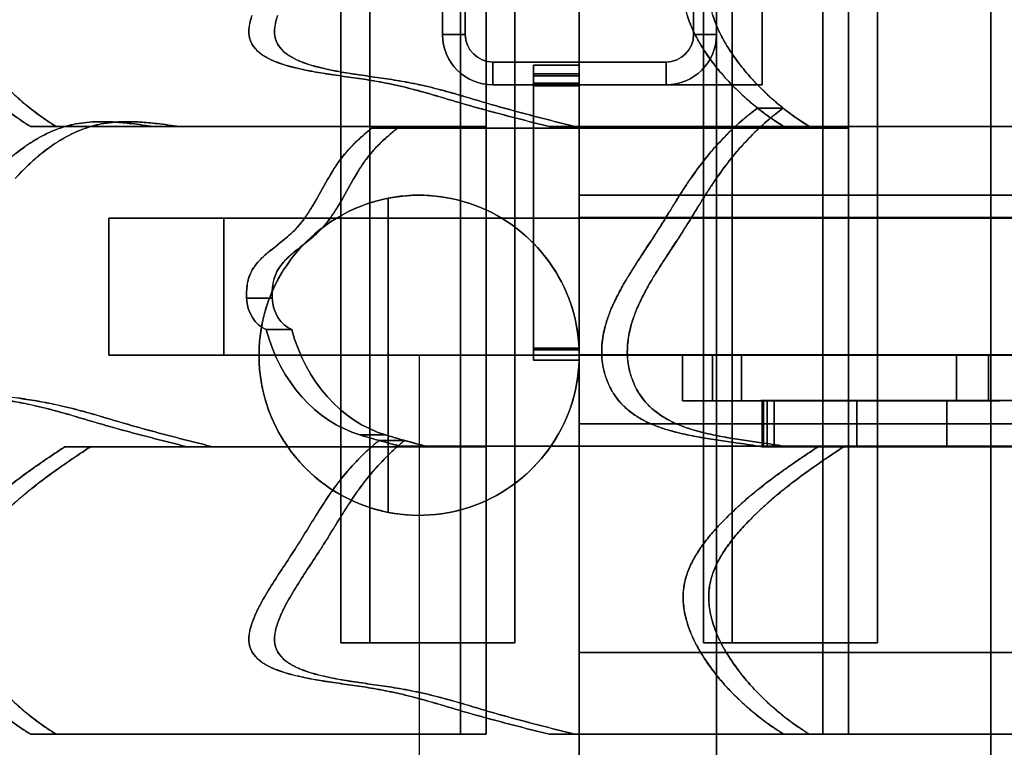
# Model space of a CAD drawing. Units: millimetres. Extents: x -164 to 254, y -192 to 257.
# Drawn here: x -24 to 19, y -17 to 15 of the extents above; entities that cross this region are included whole.
import ezdxf

# ---------------------------------------------------------------- set-up
doc = ezdxf.new("R2010")
doc.units = ezdxf.units.MM

msp = doc.modelspace()

# ---------------------------------------------------------------- linework, layer by layer
for p, q in [((-10.42, 110), (-10.42, -12.57)), ((-10.42, -12.57), (-10.42, 110)), ((-9.16, -12.57), (-9.16, 110)), ((-9.16, 110), (-9.16, -12.57)), ((-4.071, -12.57), (-4.071, 110)), ((-4.071, 110), (-4.071, -12.57)), ((-2.811, 110), (-2.811, -12.57)), ((-2.811, -12.57), (-2.811, 110)), ((5.429, -12.57), (5.429, 110)), ((5.429, 110), (5.429, -12.57)), ((6.689, 110), (6.689, -12.57)), ((6.689, -12.57), (6.689, 110)), ((11.777, 110), (11.777, -12.57)), ((11.777, -12.57), (11.777, 110)), ((13.037, 110), (13.037, -12.57)), ((13.037, -12.57), (13.037, 110)), ((0, 103), (0, -42)), ((0, -42), (0, 103)), ((0, 103), (0, -42)), ((0, 103), (0, 0)), ((0, -42), (0, 103)), ((0, 0), (0, 103)), ((0, 103), (0, 0)), ((0, 0), (0, 103)), ((6, 0), (6, 103)), ((6, 103), (6, 0)), ((6, 103), (6, 0)), ((6, -42), (6, 103)), ((6, 103), (6, -42)), ((6, 0), (6, 103)), ((6, 103), (6, -42)), ((6, -42), (6, 103)), ((0, 11.824), (0, 83.571)), ((0, 11.824), (0, 83.571)), ((0, 83.571), (0, 11.824)), ((0, 83.571), (0, 11.824)), ((0, 83.571), (0, 11.824)), ((0, 11.824), (0, 83.571)), ((0, 83.571), (0, 11.824)), ((0, 11.824), (0, 83.571)), ((6, 11.824), (6, 83.571)), ((6, 83.571), (6, 11.824)), ((6, 83.571), (6, 11.824)), ((6, 11.824), (6, 83.571)), ((8, 83.571), (8, 11.824)), ((8, 11.824), (8, 83.571)), ((8, 11.824), (8, 83.571)), ((8, 83.571), (8, 11.824)), ((-5.98, 81.371), (-5.98, 14.024)), ((-5.98, 14.024), (-5.98, 81.371)), ((-5.98, 81.371), (-5.98, 14.024)), ((-5.98, 14.024), (-5.98, 81.371)), ((-4.98, 14.024), (-4.98, 81.371)), ((-4.98, 81.371), (-4.98, 14.024)), ((5, 14.024), (5, 81.371)), ((5, 81.371), (5, 14.024)), ((6, 81.371), (6, 14.024)), ((6, 14.024), (6, 81.371)), ((6, 81.371), (6, 14.024)), ((6, 14.024), (6, 81.371)), ((18, -25), (18, 25)), ((18, 25), (18, -25)), ((18, -25), (18, 25)), ((18, 25), (18, -25)), ((10.657, 24), (10.657, 10)), ((10.657, 10), (10.657, 24)), ((11.777, 10), (11.777, 24)), ((11.777, 24), (11.777, 10)), ((-5.191, 22.574), (-5.191, 10)), ((-5.191, 10), (-5.191, 22.574)), ((-4.071, 22.574), (-4.071, 10)), ((-4.071, 10), (-4.071, 22.574)), ((0, 17), (0, 7)), ((0, 17), (0, 7)), ((0, 7), (0, 17)), ((0, 7), (0, 17)), ((-4.98, 14.024), (-5.98, 14.024)), ((-5.98, 14.024), (-5.98, 14.024)), ((-5.98, 14.024), (-5.98, 14.024)), ((-5.98, 14.024), (-4.98, 14.024)), ((5, 14.024), (6, 14.024)), ((6, 14.024), (5, 14.024)), ((6, 14.024), (6, 14.024)), ((6, 14.024), (6, 14.024)), ((-3.78, 12.824), (-3.78, 11.824)), ((-3.78, 11.824), (-3.78, 12.824)), ((3.8, 12.824), (-3.78, 12.824)), ((-3.78, 12.824), (3.8, 12.824)), ((-2, 12.685), (0, 12.685)), ((0, 12.685), (-2, 12.685)), ((3.8, 11.824), (3.8, 12.824)), ((3.8, 12.824), (3.8, 11.824)), ((-2, 12.307), (-2, 0.307)), ((-2, 0.307), (-2, 12.307)), ((-2, 12.223), (0, 12.223)), ((0, 12.223), (-2, 12.223)), ((0, 0.307), (0, 12.307)), ((0, 12.307), (0, 0.307)), ((-3.78, 11.824), (-3.78, 11.824)), ((-3.78, 11.824), (-3.78, 11.824)), ((3.8, 11.824), (-3.78, 11.824)), ((3.8, 11.824), (-3.78, 11.824)), ((-3.78, 11.824), (3.8, 11.824)), ((-3.78, 11.824), (3.8, 11.824)), ((0, 11.896), (-2, 11.896)), ((-2, 11.896), (0, 11.896)), ((-2, 11.784), (0, 11.784)), ((-2, 11.784), (-2, 11.784)), ((-2, 11.784), (0, 11.784)), ((-2, 11.784), (-2, 11.784)), ((0, 11.784), (-2, 11.784)), ((-2, 11.784), (-2, 11.784)), ((0, 11.784), (-2, 11.784)), ((0, 11.784), (-2, 11.784)), ((-2, 11.784), (0, 11.784)), ((0, 11.784), (-2, 11.784)), ((-2, 11.784), (0, 11.784)), ((-2, 11.784), (-2, 11.784)), ((-2, 11.784), (0, 11.784)), ((0, 11.784), (-2, 11.784)), ((-2, 11.784), (-2, 11.784)), ((-2, 11.784), (-2, 11.784)), ((-2, 11.784), (0, 11.784)), ((0, 11.784), (-2, 11.784)), ((0, 11.824), (0, 11.824)), ((0, 11.824), (0, 11.824)), ((8, 11.824), (0, 11.824)), ((0, 11.824), (0, 11.824)), ((8, 11.824), (0, 11.824)), ((0, 11.824), (8, 11.824)), ((0, 11.824), (8, 11.824)), ((0, 11.824), (0, 11.824)), ((0, 11.824), (6, 11.824)), ((6, 11.824), (0, 11.824)), ((0, 11.824), (6, 11.824)), ((6, 11.824), (0, 11.824)), ((0, 11.784), (0, 11.784)), ((0, 11.784), (0, 11.784)), ((0, 11.784), (0, 11.784)), ((0, 11.784), (0, 11.784)), ((0, 11.784), (0, 11.784)), ((0, 11.784), (0, 11.784)), ((3.8, 11.824), (3.8, 11.824)), ((3.8, 11.824), (3.8, 11.824)), ((6, 11.824), (6, 11.824)), ((6, 11.824), (6, 11.824)), ((8, 11.824), (8, 11.824)), ((8, 11.824), (8, 11.824)), ((-22.864, 10), (-23.984, 10)), ((-23.984, 10), (-22.864, 10)), ((-23.984, 10), (-5.191, 10)), ((-5.191, 10), (-23.984, 10)), ((-22.864, 10), (-4.071, 10)), ((-4.071, 10), (-22.864, 10)), ((-18.593, 10), (-17.473, 10)), ((-17.473, 10), (-18.593, 10)), ((-5.191, 10), (-18.593, 10)), ((-18.593, 10), (-5.191, 10)), ((-17.473, 10), (-4.071, 10)), ((-4.071, 10), (-17.473, 10)), ((-7.943, 9.926), (-9.063, 9.926)), ((-9.063, 9.926), (-7.943, 9.926)), ((10.657, 9.926), (-9.063, 9.926)), ((-9.063, 9.926), (10.657, 9.926)), ((11.777, 9.926), (-7.943, 9.926)), ((-7.943, 9.926), (11.777, 9.926)), ((-4.071, 10), (-5.191, 10)), ((-4.071, 10), (-5.191, 10)), ((-5.191, 10), (-4.071, 10)), ((-5.191, 10), (-4.071, 10)), ((-5.191, -4), (-5.191, 10)), ((-5.191, 10), (-5.191, -4)), ((-4.071, -4), (-4.071, 10)), ((-4.071, 10), (-4.071, -4)), ((-0.186, 10), (-1.306, 10)), ((-1.306, 10), (-0.186, 10)), ((10.657, 10), (-1.306, 10)), ((-1.306, 10), (10.657, 10)), ((-0.186, 10), (11.777, 10)), ((11.777, 10), (-0.186, 10)), ((8.947, 10), (10.067, 10)), ((10.067, 10), (8.947, 10)), ((8.947, 10), (10.067, 10)), ((10.067, 10), (8.947, 10)), ((27.74, 10), (8.947, 10)), ((8.947, 10), (27.74, 10)), ((8.947, 10), (27.74, 10)), ((27.74, 10), (8.947, 10)), ((28.86, 10), (10.067, 10)), ((10.067, 10), (28.86, 10)), ((28.86, 10), (10.067, 10)), ((10.067, 10), (28.86, 10)), ((11.777, 10), (10.657, 10)), ((10.657, 10), (11.777, 10)), ((10.657, 9.926), (11.777, 9.926)), ((11.777, 9.926), (10.657, 9.926)), ((10.657, 9.926), (10.657, -3.974)), ((10.657, -3.974), (10.657, 9.926)), ((11.777, -3.974), (11.777, 9.926)), ((11.777, 9.926), (11.777, -3.974)), ((0, 7), (0, 7)), ((0, 7), (0, 7)), ((0, 7), (0, -3)), ((0, 7), (0, -3)), ((0, -3), (0, 7)), ((0, -3), (0, 7)), ((0, 7), (0, 7)), ((0, 7), (0, 7)), ((90, 7), (0, 7)), ((0, 7), (90, 7)), ((90, 7), (0, 7)), ((0, 7), (90, 7)), ((90, 7), (0, 7)), ((90, 7), (0, 7)), ((0, 7), (90, 7)), ((0, 7), (90, 7)), ((-8.346, 6.869), (-8.346, -6.869)), ((-8.346, -6.869), (-8.346, 6.869)), ((-15.531, 6), (-20.571, 6)), ((-20.571, 6), (-20.571, 0)), ((-20.571, 0), (-20.571, 6)), ((-20.571, 6), (-15.531, 6)), ((-20.571, 6), (45, 6)), ((45, 6), (-20.571, 6)), ((-15.531, 0), (-15.531, 6)), ((-15.531, 6), (-15.531, 0)), ((51.349, 6), (-15.531, 6)), ((-15.531, 6), (51.349, 6)), ((0, 6.02), (0, 0.02)), ((0, 6.02), (0, 6.02)), ((0, 0.02), (0, 6.02)), ((0, 0.02), (0, 6.02)), ((0, 6.02), (0, 6.02)), ((0, 6.02), (0, 0.02)), ((83, 6.02), (0, 6.02)), ((0, 6.02), (83, 6.02)), ((83, 6.02), (0, 6.02)), ((0, 6.02), (83, 6.02)), ((0, 6), (0, 6)), ((0, 6), (0, 6)), ((0, 0), (0, 6)), ((0, 6), (0, 0)), ((0, 6), (0, 0)), ((0, 0), (0, 6)), ((90, 6), (0, 6)), ((90, 6), (0, 6)), ((0, 6), (90, 6)), ((0, 6), (90, 6)), ((-13.421, 2.492), (-14.541, 2.492)), ((-14.541, 2.492), (-13.421, 2.492)), ((-13.687, 1.129), (-12.568, 1.129)), ((-12.568, 1.129), (-13.687, 1.129)), ((-20.571, 0), (-15.531, 0)), ((-15.531, 0), (-20.571, 0)), ((45, 0), (-20.571, 0)), ((-20.571, 0), (45, 0)), ((51.349, 0), (-15.531, 0)), ((-15.531, 0), (51.349, 0)), ((-7, 0), (-7, -25)), ((-2, 0.241), (0, 0.241)), ((0, 0.241), (-2, 0.241)), ((0, 0.02), (0, 0.02)), ((0, 0.02), (0, 0.02)), ((83, 0.02), (0, 0.02)), ((0, 0.02), (83, 0.02)), ((0, 0.02), (83, 0.02)), ((83, 0.02), (0, 0.02)), ((0, 0), (0, 0)), ((0, 0), (0, 0)), ((0, 0), (90, 0)), ((0, 0), (90, 0)), ((0, 0), (90, 0)), ((90, 0), (0, 0)), ((90, 0), (0, 0)), ((5.827, 0), (5.827, -2)), ((5.827, -2), (5.827, 0)), ((5.827, 0), (17.892, 0)), ((17.892, 0), (5.827, 0)), ((17.892, 0), (17.892, -2)), ((17.892, 0), (17.892, 0)), ((17.892, 0), (17.892, 0)), ((17.892, -2), (17.892, 0)), ((17.892, 0), (17.892, -2)), ((17.892, -2), (17.892, 0)), ((0, -0.216), (-2, -0.216)), ((-2, -0.216), (0, -0.216)), ((-2, -0.216), (0, -0.216)), ((-2, -0.216), (-2, -0.216)), ((-2, -0.216), (-2, -0.216)), ((0, -0.216), (-2, -0.216)), ((0, -0.216), (-2, -0.216)), ((-2, -0.216), (0, -0.216)), ((0, -0.216), (-2, -0.216)), ((-2, -0.216), (-2, -0.216)), ((-2, -0.216), (-2, -0.216)), ((-2, -0.216), (0, -0.216)), ((0, 0), (6, 0)), ((6, 0), (0, 0)), ((6, 0), (0, 0)), ((0, 0), (0, 0)), ((0, 0), (0, 0)), ((0, 0), (6, 0)), ((0, -0.216), (0, -0.216)), ((0, -0.216), (0, -0.216)), ((0, -0.216), (0, -0.216)), ((0, -0.216), (0, -0.216)), ((6, 0), (6, 0)), ((6, 0), (6, 0)), ((17.892, -2), (5.827, -2)), ((5.827, -2), (17.892, -2)), ((7.996, -1.976), (8.521, -1.976)), ((7.996, -3.976), (7.996, -1.976)), ((7.996, -1.976), (7.996, -3.976)), ((8.521, -1.976), (7.996, -1.976)), ((8.059, -3.976), (8.059, -1.976)), ((8.059, -1.976), (8.059, -3.976)), ((8.215, -1.976), (8.215, -3.976)), ((8.215, -3.976), (8.215, -1.976)), ((16.078, -1.976), (8.215, -1.976)), ((8.215, -1.976), (16.078, -1.976)), ((8.521, -3.976), (8.521, -1.976)), ((8.521, -1.976), (8.521, -3.976)), ((12.139, -3.976), (12.139, -1.976)), ((12.139, -1.976), (12.139, -3.976)), ((16.078, -1.976), (16.078, -3.976)), ((16.078, -3.976), (16.078, -1.976)), ((17.892, -2), (17.892, -2)), ((17.892, -2), (17.892, -2)), ((0, -3), (0, -3)), ((0, -3), (0, -13)), ((0, -3), (0, -13)), ((0, -13), (0, -3)), ((0, -3), (0, -3)), ((0, -3), (0, -3)), ((0, -13), (0, -3)), ((0, -3), (0, -3)), ((90, -3), (0, -3)), ((90, -3), (0, -3)), ((90, -3), (0, -3)), ((0, -3), (90, -3)), ((0, -3), (90, -3)), ((0, -3), (90, -3)), ((0, -3), (90, -3)), ((90, -3), (0, -3)), ((-8.471, -3.482), (-9.591, -3.482)), ((-9.591, -3.482), (-8.471, -3.482)), ((-7.629, -3.727), (-8.749, -3.727)), ((-8.749, -3.727), (-7.629, -3.727)), ((-22.49, -4), (-21.37, -4)), ((-21.37, -4), (-22.49, -4)), ((-5.191, -4), (-22.49, -4)), ((-22.49, -4), (-5.191, -4)), ((-21.37, -4), (-4.071, -4)), ((-4.071, -4), (-21.37, -4)), ((-17.154, -4), (-16.035, -4)), ((-16.035, -4), (-17.154, -4)), ((-17.154, -4), (-5.191, -4)), ((-5.191, -4), (-17.154, -4)), ((-4.071, -4), (-16.035, -4)), ((-16.035, -4), (-4.071, -4)), ((10.657, -3.974), (-7.828, -3.974)), ((-7.828, -3.974), (10.657, -3.974)), ((-7.828, -3.974), (10.657, -3.974)), ((10.657, -3.974), (-7.828, -3.974)), ((11.777, -3.974), (-6.708, -3.974)), ((-6.708, -3.974), (11.777, -3.974)), ((11.777, -3.974), (-6.708, -3.974)), ((-6.708, -3.974), (11.777, -3.974)), ((-5.191, -4), (-4.071, -4)), ((-4.071, -4), (-5.191, -4)), ((-5.191, -4), (-5.191, -16.574)), ((-4.071, -4), (-5.191, -4)), ((-5.191, -16.574), (-5.191, -4)), ((-5.191, -4), (-4.071, -4)), ((-4.071, -4), (-4.071, -16.574)), ((-4.071, -16.574), (-4.071, -4)), ((7.983, -4), (27.74, -4)), ((27.74, -4), (7.983, -4)), ((8.521, -3.976), (7.996, -3.976)), ((7.996, -3.976), (8.521, -3.976)), ((16.078, -3.976), (8.215, -3.976)), ((8.215, -3.976), (16.078, -3.976)), ((9.103, -4), (28.86, -4)), ((28.86, -4), (9.103, -4)), ((10.442, -4), (11.562, -4)), ((10.442, -4), (27.74, -4)), ((27.74, -4), (10.442, -4)), ((11.562, -4), (10.442, -4)), ((11.777, -3.974), (10.657, -3.974)), ((10.657, -3.974), (11.777, -3.974)), ((10.657, -3.974), (10.657, -16.574)), ((11.777, -3.974), (10.657, -3.974)), ((10.657, -16.574), (10.657, -3.974)), ((10.657, -3.974), (11.777, -3.974)), ((11.562, -4), (28.86, -4)), ((28.86, -4), (11.562, -4)), ((11.777, -3.974), (11.777, -16.574)), ((11.777, -16.574), (11.777, -3.974)), ((-9.16, -12.57), (-10.42, -12.57)), ((-10.42, -12.57), (-9.16, -12.57)), ((-4.071, -12.57), (-10.42, -12.57)), ((-10.42, -12.57), (-4.071, -12.57)), ((-2.811, -12.57), (-9.16, -12.57)), ((-9.16, -12.57), (-2.811, -12.57)), ((-2.811, -12.57), (-4.071, -12.57)), ((-4.071, -12.57), (-2.811, -12.57)), ((5.429, -12.57), (6.689, -12.57)), ((6.689, -12.57), (5.429, -12.57)), ((5.429, -12.57), (11.777, -12.57)), ((11.777, -12.57), (5.429, -12.57)), ((13.037, -12.57), (6.689, -12.57)), ((6.689, -12.57), (13.037, -12.57)), ((11.777, -12.57), (13.037, -12.57)), ((13.037, -12.57), (11.777, -12.57)), ((0, -13), (0, -13)), ((0, -13), (0, -13)), ((0, -13), (0, -23)), ((0, -13), (0, -23)), ((0, -13), (0, -13)), ((0, -23), (0, -13)), ((0, -13), (0, -13)), ((0, -23), (0, -13)), ((0, -13), (90, -13)), ((0, -13), (90, -13)), ((90, -13), (0, -13)), ((90, -13), (0, -13)), ((0, -13), (90, -13)), ((90, -13), (0, -13)), ((90, -13), (0, -13)), ((0, -13), (90, -13)), ((-22.864, -16.574), (-23.984, -16.574)), ((-23.984, -16.574), (-22.864, -16.574)), ((-23.984, -16.574), (-5.191, -16.574)), ((-5.191, -16.574), (-23.984, -16.574)), ((-22.864, -16.574), (-4.071, -16.574)), ((-4.071, -16.574), (-22.864, -16.574)), ((-4.071, -16.574), (-5.191, -16.574)), ((-5.191, -16.574), (-4.071, -16.574)), ((-1.306, -16.574), (-0.186, -16.574)), ((-0.186, -16.574), (-1.306, -16.574)), ((-1.306, -16.574), (10.657, -16.574)), ((10.657, -16.574), (-1.306, -16.574)), ((11.777, -16.574), (-0.186, -16.574)), ((-0.186, -16.574), (11.777, -16.574)), ((10.067, -16.574), (8.947, -16.574)), ((8.947, -16.574), (10.067, -16.574)), ((8.947, -16.574), (27.74, -16.574)), ((27.74, -16.574), (8.947, -16.574)), ((28.86, -16.574), (10.067, -16.574)), ((10.067, -16.574), (28.86, -16.574)), ((10.657, -16.574), (11.777, -16.574)), ((11.777, -16.574), (10.657, -16.574))]:
    msp.add_line(p, q)
for points in [[(-23.984, 10, -0.031817), (-25.168, 10.836, -0.030141), (-26.24, 11.812, -0.018623), (-26.806, 12.438, -0.022723), (-27.319, 13.109, -0.017563), (-27.633, 13.598, -0.021963), (-27.908, 14.11, -0.013913), (-28.045, 14.415, -0.016178), (-28.162, 14.727, -0.040447), (-28.342, 15.438, -0.055071), (-28.384, 16.169, -0.048734), (-28.296, 16.742, -0.040385), (-28.109, 17.291, -0.034806), (-27.823, 17.842, -0.02329), (-27.474, 18.357, -0.021344), (-27.03, 18.9, -0.013538), (-26.55, 19.411, -0.02122), (-25.533, 20.353, -0.016157), (-24.448, 21.216, -0.008178), (-23.72, 21.739, -0.00374), (-22.98, 22.245, -0.000682), (-22.735, 22.41, -0.000137), (-22.49, 22.574)], [(-22.864, 10, -0.031817), (-24.048, 10.836, -0.030141), (-25.12, 11.812, -0.018623), (-25.686, 12.438, -0.022723), (-26.199, 13.109, -0.017563), (-26.513, 13.598, -0.021963), (-26.788, 14.11, -0.013913), (-26.925, 14.415, -0.016178), (-27.042, 14.727, -0.040447), (-27.222, 15.438, -0.055071), (-27.264, 16.169, -0.048734), (-27.177, 16.742, -0.040385), (-26.989, 17.291, -0.034806), (-26.703, 17.842, -0.02329), (-26.354, 18.357, -0.021344), (-25.91, 18.9, -0.013538), (-25.43, 19.411, -0.02122), (-24.413, 20.353, -0.016157), (-23.328, 21.216, -0.008178), (-22.6, 21.739, -0.00374), (-21.86, 22.245, -0.000682), (-21.615, 22.41, -0.000137), (-21.37, 22.574)], [(8.947, 10, -0.031817), (7.763, 10.836, -0.030141), (6.691, 11.812, -0.018623), (6.125, 12.438, -0.022723), (5.613, 13.109, -0.017563), (5.298, 13.598, -0.021963), (5.023, 14.11, -0.013913), (4.887, 14.415, -0.016178), (4.769, 14.727, -0.040447), (4.589, 15.438, -0.055071), (4.548, 16.169, -0.048734), (4.635, 16.742, -0.040385), (4.822, 17.291, -0.034806), (5.109, 17.842, -0.02329), (5.458, 18.357, -0.021344), (5.901, 18.9, -0.013538), (6.381, 19.411, -0.02122), (7.398, 20.353, -0.016157), (8.483, 21.216, -0.008178), (9.211, 21.739, -0.00374), (9.951, 22.245, -0.000682), (10.196, 22.41, -0.000137), (10.442, 22.574)], [(10.067, 10, -0.031817), (8.883, 10.836, -0.030141), (7.811, 11.812, -0.018623), (7.245, 12.438, -0.022723), (6.733, 13.109, -0.017563), (6.418, 13.598, -0.021963), (6.143, 14.11, -0.013913), (6.007, 14.415, -0.016178), (5.889, 14.727, -0.040447), (5.709, 15.438, -0.055071), (5.668, 16.169, -0.048734), (5.755, 16.742, -0.040385), (5.942, 17.291, -0.034806), (6.229, 17.842, -0.02329), (6.578, 18.357, -0.021344), (7.021, 18.9, -0.013538), (7.501, 19.411, -0.02122), (8.518, 20.353, -0.016157), (9.603, 21.216, -0.008178), (10.331, 21.739, -0.00374), (11.071, 22.245, -0.000682), (11.316, 22.41, -0.000137), (11.562, 22.574)], [(-1.306, 10, -0.000338), (-2.27, 10.244, -0.001785), (-3.232, 10.492, -0.002479), (-4.16, 10.74, -0.00435), (-5.084, 11, -0.002634), (-5.999, 11.271, 0.006373), (-6.915, 11.536, 0.011106), (-7.942, 11.794, 0.013832), (-8.981, 12, 0.007694), (-9.859, 12.135, -0.002247), (-10.739, 12.261, -0.005198), (-11.504, 12.383, -0.01433), (-12.264, 12.534, -0.012697), (-12.743, 12.656, -0.022767), (-13.21, 12.811, -0.01522), (-13.449, 12.911, -0.021966), (-13.68, 13.029, -0.015486), (-13.813, 13.11, -0.019711), (-13.94, 13.2, -0.060598), (-14.211, 13.467, -0.089683), (-14.39, 13.799, -0.083386), (-14.443, 14.154, -0.04718), (-14.403, 14.513, -0.033932), (-14.301, 14.872, -0.01855)], [(-14.344, 14.739, 0.024479), (-14.411, 14.47, 0.041024), (-14.443, 14.195, 0.061242), (-14.415, 13.896, 0.072973), (-14.31, 13.615, 0.075115), (-14.094, 13.334, 0.046397), (-13.816, 13.112, 0.025359), (-13.601, 12.986, 0.017535), (-13.376, 12.879, 0.021504), (-13.024, 12.744, 0.013394), (-12.663, 12.634, 0.014661), (-12.148, 12.508, 0.008136), (-11.628, 12.405, 0.009188), (-10.736, 12.261, -0.000301), (-9.842, 12.133, -0.005511), (-8.995, 12.001, -0.011624), (-8.154, 11.841, -0.013726), (-7.069, 11.577, -0.005727), (-5.995, 11.27, 0.001093), (-5.085, 11.002, 0.00452), (-4.172, 10.743, 0.002978), (-3.224, 10.49, 0.001379), (-2.274, 10.245, 0.000438), (-1.79, 10.122, 0.000086), (-1.306, 10)], [(-0.186, 10, -0.000338), (-1.15, 10.244, -0.001785), (-2.112, 10.492, -0.002479), (-3.04, 10.74, -0.00435), (-3.964, 11, -0.002634), (-4.879, 11.271, 0.006373), (-5.795, 11.536, 0.011106), (-6.822, 11.794, 0.013832), (-7.861, 12, 0.007694), (-8.739, 12.135, -0.002247), (-9.619, 12.261, -0.005198), (-10.384, 12.383, -0.01433), (-11.144, 12.534, -0.012697), (-11.623, 12.656, -0.022767), (-12.091, 12.811, -0.01522), (-12.329, 12.911, -0.021966), (-12.56, 13.029, -0.015486), (-12.693, 13.11, -0.019711), (-12.82, 13.2, -0.060598), (-13.091, 13.467, -0.089683), (-13.27, 13.799, -0.083386), (-13.323, 14.154, -0.04718), (-13.283, 14.513, -0.033932), (-13.181, 14.872, -0.01855)], [(-13.224, 14.739, 0.024479), (-13.291, 14.47, 0.041024), (-13.323, 14.195, 0.061242), (-13.295, 13.896, 0.072973), (-13.19, 13.615, 0.075115), (-12.974, 13.334, 0.046397), (-12.696, 13.112, 0.025359), (-12.481, 12.986, 0.017535), (-12.256, 12.879, 0.021504), (-11.904, 12.744, 0.013394), (-11.543, 12.634, 0.014661), (-11.029, 12.508, 0.008136), (-10.508, 12.405, 0.009188), (-9.616, 12.261, -0.000301), (-8.722, 12.133, -0.005511), (-7.875, 12.001, -0.011624), (-7.034, 11.841, -0.013726), (-5.949, 11.577, -0.005727), (-4.875, 11.27, 0.001093), (-3.965, 11.002, 0.00452), (-3.052, 10.743, 0.002978), (-2.104, 10.49, 0.001379), (-1.154, 10.245, 0.000438), (-0.67, 10.122, 0.000086), (-0.186, 10)], [(4.72, 14.878, 0.018456), (4.844, 14.521, 0.020088), (5.025, 14.105, 0.016521), (5.236, 13.705, 0.023164), (5.617, 13.103, 0.018349), (6.046, 12.534, 0.022387), (6.687, 11.815, 0.019742), (7.386, 11.153, 0.020417), (8.143, 10.544, 0.021578), (8.947, 10)], [(5.84, 14.878, 0.018456), (5.964, 14.521, 0.020088), (6.145, 14.105, 0.016521), (6.356, 13.705, 0.023164), (6.737, 13.103, 0.018349), (7.166, 12.534, 0.022387), (7.807, 11.815, 0.019742), (8.506, 11.153, 0.020417), (9.263, 10.544, 0.021578), (10.067, 10)], [(-25.125, 11.815, 0.019742), (-24.425, 11.153, 0.020417), (-23.669, 10.544, 0.021578), (-22.864, 10)], [(7.983, -4, 0.00647), (7.466, -3.915, 0.001698), (6.946, -3.839, -0.000278), (6.173, -3.728, -0.006249), (5.401, -3.607, -0.012977), (4.511, -3.432, -0.024786), (3.639, -3.191, -0.023329), (3.103, -2.986, -0.034089), (2.595, -2.721, -0.037188), (2.126, -2.384, -0.046543), (1.72, -1.974, -0.060808), (1.317, -1.339, -0.054257), (1.069, -0.629, -0.05987), (0.982, 0.168, -0.046556), (1.066, 0.968, -0.026928), (1.195, 1.468, -0.019392), (1.369, 1.953, -0.024547), (1.676, 2.62, -0.01209), (2.032, 3.262, -0.007116), (2.305, 3.714, -0.004212), (2.589, 4.16, -0.002748), (3.065, 4.887, 0.006456), (3.536, 5.618, 0.003044), (4.014, 6.39, -0.005682), (4.496, 7.16, -0.013465), (5.111, 8.064, -0.020526), (5.786, 8.923, -0.010566), (6.154, 9.337, -0.011309), (6.541, 9.735, -0.017657), (7.151, 10.294, -0.020347), (7.802, 10.805)], [(7.802, 10.805, 0.028891), (6.873, 10.05, 0.023979), (6.028, 9.2, 0.019947), (5.363, 8.401, 0.015869), (4.756, 7.557, 0.005464), (4.498, 7.164, 0.002966), (4.247, 6.766, 0.002091), (3.771, 5.995, -0.005845), (3.289, 5.228, -0.003667), (2.939, 4.694, 0.003111), (2.589, 4.16, 0.005988), (2.21, 3.56, 0.011214), (1.853, 2.948, 0.014002), (1.553, 2.37, 0.024085), (1.298, 1.771, 0.022121), (1.136, 1.262, 0.029612), (1.027, 0.74, 0.049891), (0.989, -0.059, 0.06023), (1.126, -0.845, 0.057839), (1.439, -1.567, 0.064056), (1.916, -2.192, 0.040918), (2.319, -2.537, 0.031461), (2.769, -2.822, 0.032047), (3.28, -3.061, 0.018651), (3.814, -3.247, 0.021358), (4.601, -3.453, 0.011227), (5.401, -3.607, 0.006249), (6.173, -3.728, 0.000278), (6.946, -3.839, -0.001698), (7.466, -3.915, -0.00647), (7.983, -4)], [(9.103, -4, 0.00647), (8.586, -3.915, 0.001698), (8.066, -3.839, -0.000278), (7.293, -3.728, -0.006249), (6.521, -3.607, -0.012977), (5.631, -3.432, -0.024786), (4.758, -3.191, -0.023329), (4.223, -2.986, -0.034089), (3.715, -2.721, -0.037188), (3.246, -2.384, -0.046543), (2.84, -1.974, -0.060808), (2.437, -1.339, -0.054257), (2.189, -0.629, -0.05987), (2.102, 0.168, -0.046556), (2.186, 0.968, -0.026928), (2.315, 1.468, -0.019392), (2.489, 1.953, -0.024547), (2.796, 2.62, -0.01209), (3.152, 3.262, -0.007116), (3.425, 3.714, -0.004212), (3.709, 4.16, -0.002748), (4.185, 4.887, 0.006456), (4.656, 5.618, 0.003044), (5.134, 6.39, -0.005682), (5.616, 7.16, -0.013465), (6.231, 8.064, -0.020526), (6.906, 8.923, -0.010566), (7.274, 9.337, -0.011309), (7.661, 9.735, -0.017657), (8.271, 10.294, -0.020347), (8.922, 10.805)], [(8.922, 10.805, 0.028891), (7.993, 10.05, 0.023979), (7.148, 9.2, 0.019947), (6.483, 8.401, 0.015869), (5.876, 7.557, 0.005464), (5.618, 7.164, 0.002966), (5.367, 6.766, 0.002091), (4.891, 5.995, -0.005845), (4.409, 5.228, -0.003667), (4.059, 4.694, 0.003111), (3.709, 4.16, 0.005988), (3.33, 3.56, 0.011214), (2.972, 2.948, 0.014002), (2.673, 2.37, 0.024085), (2.418, 1.771, 0.022121), (2.256, 1.262, 0.029612), (2.147, 0.74, 0.049891), (2.109, -0.059, 0.06023), (2.246, -0.845, 0.057839), (2.559, -1.567, 0.064056), (3.036, -2.192, 0.040918), (3.439, -2.537, 0.031461), (3.889, -2.822, 0.032047), (4.4, -3.061, 0.018651), (4.934, -3.247, 0.021358), (5.721, -3.453, 0.011227), (6.521, -3.607, 0.006249), (7.293, -3.728, 0.000278), (8.066, -3.839, -0.001698), (8.586, -3.915, -0.00647), (9.103, -4)], [(7.802, 10.805, 0.013159), (8.287, 10.439, 0.013512), (8.79, 10.099, 0.002041), (8.868, 10.049, 0.002024), (8.947, 10)], [(8.947, 10, -0.014421), (8.402, 10.357, -0.014293), (7.877, 10.746, -0.001014), (7.84, 10.775, -0.001008), (7.802, 10.805)], [(10.067, 10, -0.014421), (9.522, 10.357, -0.014293), (8.997, 10.746, -0.001014), (8.96, 10.775, -0.001008), (8.922, 10.805)], [(8.922, 10.805, 0.013159), (9.407, 10.439, 0.013512), (9.91, 10.099, 0.002041), (9.988, 10.049, 0.002024), (10.067, 10)], [(-24.789, 10.544, 0.021578), (-23.984, 10)], [(-18.593, 10, 0.001048), (-19.087, 10.069, 0.005349), (-19.583, 10.131, 0.011998), (-20.318, 10.197, 0.022719), (-21.054, 10.212, 0.018067), (-21.538, 10.183, 0.022706), (-22.016, 10.114, 0.044001), (-22.822, 9.886, 0.03609), (-23.582, 9.533, 0.033615), (-24.372, 9.021, 0.025246), (-25.097, 8.419, 0.019506)], [(-24.655, 7.734, -0.014664), (-24.211, 8.197, -0.016624), (-23.738, 8.631, -0.004337), (-23.616, 8.734, -0.004526), (-23.493, 8.834, -0.02588), (-22.803, 9.33, -0.034519), (-22.058, 9.738, -0.029255), (-21.489, 9.962, -0.032028), (-20.897, 10.114, -0.022706), (-20.418, 10.183, -0.018067), (-19.934, 10.212, -0.022719), (-19.198, 10.197, -0.011998), (-18.463, 10.131, -0.005349), (-17.968, 10.069, -0.001048), (-17.473, 10)], [(-24.613, 8.834, -0.02588), (-23.923, 9.33, -0.034519), (-23.178, 9.738, -0.029255), (-22.609, 9.962, -0.032028), (-22.016, 10.114, -0.022706), (-21.538, 10.183, -0.018067), (-21.054, 10.212, -0.022719), (-20.318, 10.197, -0.011998), (-19.583, 10.131, -0.005349), (-19.087, 10.069, -0.001048), (-18.593, 10)], [(-17.473, 10, 0.001048), (-17.968, 10.069, 0.005349), (-18.463, 10.131, 0.011998), (-19.198, 10.197, 0.022719), (-19.934, 10.212, 0.018067), (-20.418, 10.183, 0.022706), (-20.897, 10.114, 0.044001), (-21.702, 9.886, 0.03609), (-22.462, 9.533, 0.033615), (-23.252, 9.021, 0.025246), (-23.977, 8.419, 0.019506), (-24.546, 7.854, 0.017347)], [(-14.541, 2.492, -0.013621), (-14.542, 2.737, -0.020775), (-14.527, 2.983, -0.033952), (-14.474, 3.289, -0.048108), (-14.372, 3.582, -0.047318), (-14.204, 3.871, -0.032104), (-13.993, 4.131, -0.024969), (-13.74, 4.376, -0.010627), (-13.471, 4.603, -0.004902), (-13.184, 4.831, 0.006703), (-12.897, 5.059, 0.014048), (-12.604, 5.314, 0.023883), (-12.331, 5.59, 0.023857), (-12.046, 5.939, 0.015948), (-11.79, 6.309, 0.006524), (-11.67, 6.501, 0.004597), (-11.554, 6.696, 0.001947), (-11.497, 6.794, 0.001476), (-11.441, 6.892), (-11.002, 7.68, -0.009424), (-10.743, 8.116, -0.020455), (-10.459, 8.536, -0.035267), (-9.903, 9.187, -0.027644), (-9.269, 9.764, -0.003784), (-9.167, 9.846, -0.003557), (-9.063, 9.926)], [(-9.063, 9.926, 0.025352), (-9.714, 9.373, 0.033729), (-10.295, 8.747, 0.018088), (-10.547, 8.412, 0.014028), (-10.777, 8.062, 0.005499), (-10.891, 7.872, 0.003431), (-11.002, 7.68), (-11.441, 6.892, -0.003185), (-11.554, 6.696, -0.00508), (-11.67, 6.501, -0.014903), (-11.947, 6.076, -0.024924), (-12.257, 5.674, -0.021178), (-12.497, 5.417, -0.017133), (-12.756, 5.178, -0.011015), (-13.04, 4.944, 0.000506), (-13.329, 4.716, 0.002419), (-13.471, 4.604, 0.005538), (-13.61, 4.489, 0.013185), (-13.838, 4.286, 0.024751), (-14.05, 4.068, 0.035235), (-14.251, 3.801, 0.04943), (-14.405, 3.505, 0.049088), (-14.497, 3.19, 0.030685), (-14.537, 2.864, 0.013907), (-14.543, 2.678, 0.010072), (-14.541, 2.492)], [(-7.943, 9.926, 0.025352), (-8.594, 9.373, 0.033729), (-9.175, 8.747, 0.018088), (-9.427, 8.412, 0.014028), (-9.657, 8.062, 0.005499), (-9.771, 7.872, 0.003431), (-9.882, 7.68), (-10.321, 6.892, -0.003185), (-10.434, 6.696, -0.00508), (-10.55, 6.501, -0.014903), (-10.827, 6.076, -0.024924), (-11.137, 5.674, -0.021178), (-11.377, 5.417, -0.017133), (-11.636, 5.178, -0.011015), (-11.92, 4.944, 0.000506), (-12.209, 4.716, 0.002419), (-12.351, 4.604, 0.005538), (-12.49, 4.489, 0.013185), (-12.718, 4.286, 0.024751), (-12.93, 4.068, 0.035235), (-13.131, 3.801, 0.04943), (-13.285, 3.505, 0.049088), (-13.377, 3.19, 0.030685), (-13.417, 2.864, 0.013907), (-13.423, 2.678, 0.010072), (-13.421, 2.492)], [(-13.421, 2.492, -0.013621), (-13.423, 2.737, -0.020775), (-13.407, 2.983, -0.033952), (-13.354, 3.289, -0.048108), (-13.252, 3.582, -0.047318), (-13.084, 3.871, -0.032104), (-12.873, 4.131, -0.024969), (-12.621, 4.376, -0.010627), (-12.351, 4.603, -0.004902), (-12.064, 4.831, 0.006703), (-11.777, 5.059, 0.014048), (-11.484, 5.314, 0.023883), (-11.211, 5.59, 0.023857), (-10.926, 5.939, 0.015948), (-10.67, 6.309, 0.006524), (-10.55, 6.501, 0.004597), (-10.434, 6.696, 0.001947), (-10.377, 6.794, 0.001476), (-10.321, 6.892), (-9.882, 7.68, -0.009424), (-9.623, 8.116, -0.020455), (-9.339, 8.536, -0.035267), (-8.783, 9.187, -0.027644), (-8.149, 9.764, -0.003784), (-8.047, 9.846, -0.003557), (-7.943, 9.926)], [(-25.465, -1.739, -0.000301), (-24.57, -1.867, -0.005511), (-23.724, -1.999, -0.011624), (-22.883, -2.159, -0.013726), (-21.798, -2.423, -0.005727), (-20.724, -2.73, 0.001093), (-19.814, -2.998, 0.00452), (-18.901, -3.257, 0.002978), (-17.953, -3.51, 0.001379), (-17.002, -3.755, 0.000438), (-16.518, -3.878, 0.000086), (-16.035, -4)], [(-24.844, -1.999, -0.011624), (-24.003, -2.159, -0.013726), (-22.918, -2.423, -0.005727), (-21.844, -2.73, 0.001093), (-20.934, -2.998, 0.00452), (-20.021, -3.257, 0.002978), (-19.073, -3.51, 0.001379), (-18.122, -3.755, 0.000438), (-17.638, -3.878, 0.000086), (-17.154, -4)], [(-17.154, -4, -0.000338), (-18.118, -3.756, -0.001785), (-19.081, -3.508, -0.002479), (-20.009, -3.26, -0.00435), (-20.933, -3, -0.002634), (-21.847, -2.729, 0.006373), (-22.764, -2.464, 0.011106), (-23.791, -2.206, 0.013832), (-24.83, -2, 0.007694)], [(-16.035, -4, -0.000338), (-16.998, -3.756, -0.001785), (-17.961, -3.508, -0.002479), (-18.889, -3.26, -0.00435), (-19.813, -3, -0.002634), (-20.727, -2.729, 0.006373), (-21.644, -2.464, 0.011106), (-22.671, -2.206, 0.013832), (-23.71, -2, 0.007694), (-24.588, -1.865, -0.002247)], [(-1.306, -16.574, -0.000338), (-2.27, -16.33, -0.001785), (-3.232, -16.082, -0.002479), (-4.16, -15.834, -0.00435), (-5.084, -15.574, -0.002634), (-5.999, -15.302, 0.006373), (-6.915, -15.038, 0.011106), (-7.942, -14.78, 0.013832), (-8.981, -14.574, 0.007694), (-9.859, -14.438, -0.002247), (-10.739, -14.312, -0.005198), (-11.504, -14.191, -0.01433), (-12.264, -14.04, -0.012697), (-12.743, -13.918, -0.022767), (-13.21, -13.762, -0.01522), (-13.449, -13.662, -0.021966), (-13.68, -13.545, -0.015486), (-13.813, -13.464, -0.019711), (-13.94, -13.374, -0.060598), (-14.211, -13.107, -0.089683), (-14.39, -12.774, -0.083386), (-14.443, -12.42, -0.04718), (-14.403, -12.061, -0.033932), (-14.301, -11.701, -0.01855), (-14.163, -11.354, -0.008748), (-14.074, -11.162, -0.006649), (-13.979, -10.973, -0.011716), (-13.759, -10.571, -0.006676), (-13.524, -10.178, -0.008774), (-13.009, -9.373, 0.003513), (-12.486, -8.574, 0.005834), (-11.99, -7.785, -0.002195), (-11.501, -6.992, -0.002969), (-11.27, -6.628, -0.005479), (-11.034, -6.268, -0.015843), (-10.504, -5.531, -0.020342), (-9.922, -4.834, -0.01479), (-9.473, -4.368, -0.016797), (-8.996, -3.931, -0.004384), (-8.874, -3.828, -0.004577), (-8.749, -3.727)], [(-8.749, -3.727, 0.013484), (-9.119, -4.038, 0.011999), (-9.473, -4.367, 0.023733), (-10.166, -5.113, 0.020636), (-10.792, -5.918, 0.00372), (-10.914, -6.092, 0.003163), (-11.034, -6.268, 0.005479), (-11.27, -6.628, 0.002969), (-11.501, -6.992, 0.002195), (-11.99, -7.785, -0.005834), (-12.486, -8.574, -0.003513), (-13.009, -9.373, 0.008774), (-13.524, -10.178, 0.006676), (-13.759, -10.571, 0.011716), (-13.979, -10.973, 0.015557), (-14.182, -11.396, 0.03062), (-14.344, -11.835, 0.024479), (-14.411, -12.104, 0.041024), (-14.443, -12.378, 0.061242), (-14.415, -12.678, 0.072973), (-14.31, -12.958, 0.075115), (-14.094, -13.239, 0.046397), (-13.816, -13.462, 0.025359), (-13.601, -13.588, 0.017535), (-13.376, -13.695, 0.021504), (-13.024, -13.83, 0.013394), (-12.663, -13.94, 0.014661), (-12.148, -14.066, 0.008136), (-11.628, -14.169, 0.009188), (-10.736, -14.313, -0.000301), (-9.842, -14.441, -0.005511), (-8.995, -14.572, -0.011624), (-8.154, -14.733, -0.013726), (-7.069, -14.997, -0.005727), (-5.995, -15.303, 0.001093), (-5.085, -15.572, 0.00452), (-4.172, -15.831, 0.002978), (-3.224, -16.084, 0.001379), (-2.274, -16.329, 0.000438), (-1.79, -16.451, 0.000086), (-1.306, -16.574)], [(-0.186, -16.574, -0.000338), (-1.15, -16.33, -0.001785), (-2.112, -16.082, -0.002479), (-3.04, -15.834, -0.00435), (-3.964, -15.574, -0.002634), (-4.879, -15.302, 0.006373), (-5.795, -15.038, 0.011106), (-6.822, -14.78, 0.013832), (-7.861, -14.574, 0.007694), (-8.739, -14.438, -0.002247), (-9.619, -14.312, -0.005198), (-10.384, -14.191, -0.01433), (-11.144, -14.04, -0.012697), (-11.623, -13.918, -0.022767), (-12.091, -13.762, -0.01522), (-12.329, -13.662, -0.021966), (-12.56, -13.545, -0.015486), (-12.693, -13.464, -0.019711), (-12.82, -13.374, -0.060598), (-13.091, -13.107, -0.089683), (-13.27, -12.774, -0.083386), (-13.323, -12.42, -0.04718), (-13.283, -12.061, -0.033932), (-13.181, -11.701, -0.01855), (-13.043, -11.354, -0.008748), (-12.954, -11.162, -0.006649), (-12.859, -10.973, -0.011716), (-12.639, -10.571, -0.006676), (-12.404, -10.178, -0.008774), (-11.889, -9.373, 0.003513), (-11.366, -8.574, 0.005834), (-10.87, -7.785, -0.002195), (-10.381, -6.992, -0.002969), (-10.15, -6.628, -0.005479), (-9.914, -6.268, -0.015843), (-9.384, -5.531, -0.020342), (-8.802, -4.834, -0.01479), (-8.353, -4.368, -0.016797), (-7.876, -3.931, -0.004384), (-7.754, -3.828, -0.004577), (-7.629, -3.727)], [(-7.629, -3.727, 0.013484), (-7.999, -4.038, 0.011999), (-8.353, -4.367, 0.023733), (-9.046, -5.113, 0.020636), (-9.672, -5.918, 0.00372), (-9.794, -6.092, 0.003163), (-9.914, -6.268, 0.009756), (-10.391, -7.008, -0.000036), (-10.853, -7.757, -0.001623), (-11.108, -8.167, -0.003287), (-11.366, -8.574, -0.003513), (-11.889, -9.373, 0.008774), (-12.404, -10.178, 0.006676), (-12.639, -10.571, 0.011716), (-12.859, -10.973, 0.015557), (-13.062, -11.396, 0.03062), (-13.224, -11.835, 0.024479), (-13.291, -12.104, 0.041024), (-13.323, -12.378, 0.061242), (-13.295, -12.678, 0.072973), (-13.19, -12.958, 0.075115), (-12.974, -13.239, 0.046397), (-12.696, -13.462, 0.025359), (-12.481, -13.588, 0.017535), (-12.256, -13.695, 0.021504), (-11.904, -13.83, 0.013394), (-11.543, -13.94, 0.014661), (-11.029, -14.066, 0.008136), (-10.508, -14.169, 0.009188), (-9.616, -14.313, -0.000301), (-8.722, -14.441, -0.005511), (-7.875, -14.572, -0.011624), (-7.034, -14.733, -0.013726), (-5.949, -14.997, -0.005727), (-4.875, -15.303, 0.001093), (-3.965, -15.572, 0.00452), (-3.052, -15.831, 0.002978), (-2.104, -16.084, 0.001379), (-1.154, -16.329, 0.000438), (-0.67, -16.451, 0.000086), (-0.186, -16.574)], [(-7.828, -3.974, -0.002792), (-8.378, -3.829, -0.003338), (-8.925, -3.677, -0.002165), (-9.258, -3.581, -0.002351), (-9.591, -3.482)], [(-9.591, -3.482, 0.002351), (-9.258, -3.581, 0.002165), (-8.925, -3.677, 0.003338), (-8.378, -3.829, 0.002792), (-7.828, -3.974)], [(-8.749, -3.727, 0.00271), (-8.289, -3.853, 0.002323), (-7.828, -3.974)], [(-7.828, -3.974, -0.002323), (-8.289, -3.853, -0.00271), (-8.749, -3.727)], [(-8.471, -3.482, 0.002351), (-8.138, -3.581, 0.002165), (-7.805, -3.677, 0.003338), (-7.258, -3.829, 0.002792), (-6.709, -3.974)], [(-6.709, -3.974, -0.002792), (-7.258, -3.829, -0.003338), (-7.805, -3.677, -0.002165), (-8.138, -3.581, -0.002351), (-8.471, -3.482)], [(-7.629, -3.727, 0.00271), (-7.169, -3.853, 0.002323), (-6.709, -3.974)], [(-6.709, -3.974, -0.002323), (-7.169, -3.853, -0.00271), (-7.629, -3.727)], [(-23.984, -16.574, -0.031817), (-25.168, -15.738, -0.030141), (-26.24, -14.762, -0.018623), (-26.806, -14.136, -0.022723), (-27.319, -13.465, -0.017563), (-27.633, -12.976, -0.021963), (-27.908, -12.463, -0.013913), (-28.045, -12.159, -0.016178), (-28.162, -11.847, -0.040447), (-28.342, -11.135, -0.055071), (-28.384, -10.405, -0.048734), (-28.296, -9.832, -0.040385), (-28.109, -9.283, -0.034806), (-27.823, -8.732, -0.02329), (-27.474, -8.217, -0.021344), (-27.03, -7.674, -0.013538), (-26.55, -7.163, -0.02122), (-25.533, -6.221, -0.016157), (-24.448, -5.358, -0.008178), (-23.72, -4.834, -0.00374), (-22.98, -4.328, -0.000682), (-22.735, -4.164, -0.000137), (-22.49, -4)], [(-22.864, -16.574, -0.031817), (-24.048, -15.738, -0.030141), (-25.12, -14.762, -0.018623), (-25.686, -14.136, -0.022723), (-26.199, -13.465, -0.017563), (-26.513, -12.976, -0.021963), (-26.788, -12.463, -0.013913), (-26.925, -12.159, -0.016178), (-27.042, -11.847, -0.040447), (-27.222, -11.135, -0.055071), (-27.264, -10.405, -0.048734), (-27.177, -9.832, -0.040385), (-26.989, -9.283, -0.034806), (-26.703, -8.732, -0.02329), (-26.354, -8.217, -0.021344), (-25.91, -7.674, -0.013538), (-25.43, -7.163, -0.02122), (-24.413, -6.221, -0.016157), (-23.328, -5.358, -0.008178), (-22.6, -4.834, -0.00374), (-21.86, -4.328, -0.000682), (-21.615, -4.164, -0.000137), (-21.37, -4)], [(-22.49, -4, 0.000554), (-22.981, -4.329, 0.002704), (-23.47, -4.661, 0.008857), (-24.464, -5.37, 0.015459), (-25.421, -6.126, 0.010635)], [(-21.37, -4, 0.000554), (-21.861, -4.329, 0.002704), (-22.35, -4.661, 0.008857), (-23.344, -5.37, 0.015459), (-24.301, -6.126, 0.010635), (-24.877, -6.631, 0.011904)], [(8.947, -16.574, -0.031817), (7.763, -15.738, -0.030141), (6.691, -14.762, -0.018623), (6.125, -14.136, -0.022723), (5.613, -13.465, -0.017563), (5.298, -12.976, -0.021963), (5.023, -12.463, -0.013913), (4.887, -12.159, -0.016178), (4.769, -11.847, -0.040447), (4.589, -11.135, -0.055071), (4.548, -10.405, -0.048734), (4.635, -9.832, -0.040385), (4.822, -9.283, -0.034806), (5.109, -8.732, -0.02329), (5.458, -8.217, -0.021344), (5.901, -7.674, -0.013538), (6.381, -7.163, -0.02122), (7.398, -6.221, -0.016157), (8.483, -5.358, -0.008178), (9.211, -4.834, -0.00374), (9.951, -4.328, -0.000682), (10.196, -4.164, -0.000137), (10.442, -4)], [(10.442, -4, 0.000554), (9.95, -4.329, 0.002704), (9.461, -4.661, 0.008857), (8.468, -5.37, 0.015459), (7.51, -6.126, 0.010635), (6.934, -6.631, 0.011904), (6.381, -7.163, 0.013538), (5.901, -7.674, 0.021344), (5.458, -8.217, 0.012367), (5.259, -8.497, 0.015422), (5.076, -8.788, 0.031444), (4.804, -9.325, 0.045381), (4.618, -9.896, 0.060256), (4.544, -10.612, 0.048081), (4.626, -11.33, 0.021995), (4.72, -11.696, 0.018456), (4.844, -12.053, 0.020088), (5.025, -12.468, 0.016521), (5.236, -12.869, 0.023164), (5.617, -13.471, 0.018349), (6.046, -14.04, 0.022387), (6.687, -14.758, 0.019742), (7.386, -15.421, 0.020417), (8.143, -16.03, 0.021578), (8.947, -16.574)], [(10.067, -16.574, -0.031817), (8.883, -15.738, -0.030141), (7.811, -14.762, -0.018623), (7.245, -14.136, -0.022723), (6.733, -13.465, -0.017563), (6.418, -12.976, -0.021963), (6.143, -12.463, -0.013913), (6.007, -12.159, -0.016178), (5.889, -11.847, -0.040447), (5.709, -11.135, -0.055071), (5.668, -10.405, -0.048734), (5.755, -9.832, -0.040385), (5.942, -9.283, -0.034806), (6.229, -8.732, -0.02329), (6.578, -8.217, -0.021344), (7.021, -7.674, -0.013538), (7.501, -7.163, -0.02122), (8.518, -6.221, -0.016157), (9.603, -5.358, -0.008178), (10.331, -4.834, -0.00374), (11.071, -4.328, -0.000682), (11.316, -4.164, -0.000137), (11.562, -4)], [(11.562, -4, 0.000554), (11.07, -4.329, 0.002704), (10.581, -4.661, 0.008857), (9.588, -5.37, 0.015459), (8.63, -6.126, 0.010635), (8.054, -6.631, 0.011904), (7.501, -7.163, 0.013538), (7.021, -7.674, 0.021344), (6.578, -8.217, 0.012367), (6.379, -8.497, 0.015422), (6.196, -8.788, 0.031444), (5.924, -9.325, 0.045381), (5.738, -9.896, 0.060256), (5.664, -10.612, 0.048081), (5.746, -11.33, 0.021995), (5.84, -11.696, 0.018456), (5.964, -12.053, 0.020088), (6.145, -12.468, 0.016521), (6.356, -12.869, 0.023164), (6.737, -13.471, 0.018349), (7.166, -14.04, 0.022387), (7.807, -14.758, 0.019742), (8.506, -15.421, 0.020417), (9.263, -16.03, 0.021578), (10.067, -16.574)], [(-25.125, -14.758, 0.019742), (-24.425, -15.421, 0.020417), (-23.669, -16.03, 0.021578), (-22.864, -16.574)], [(-24.789, -16.03, 0.021578), (-23.984, -16.574)]]:
    msp.add_lwpolyline(points, format="xyb")
for points in [[(-2, 12.685), (-2, 12.331), (-2, 11.896)], [(-2, 11.896), (-2, 12.331), (-2, 12.685)], [(-2, 11.784), (-2, 12.685)], [(-2, 12.685), (-2, 11.784)], [(0, 11.896), (0, 12.331), (0, 12.685)], [(0, 12.685), (0, 12.331), (0, 11.896)], [(0, 11.784), (0, 12.685)], [(0, 12.685), (0, 11.784)], [(-2, 12.223), (-2, 12.284), (-2, 12.347), (-2, 12.284), (-2, 11.931), (-2, 11.784)], [(-2, 11.784), (-2, 11.931), (-2, 12.284), (-2, 12.347), (-2, 12.284), (-2, 12.223)], [(0, 12.307), (-1, 12.307), (-2, 12.307)], [(-2, 12.307), (-1, 12.307), (0, 12.307)], [(-2, 11.784), (-2, 12.288), (-2, 12.307)], [(-2, 12.307), (-2, 12.288), (-2, 11.784)], [(-2, 12.223), (-2, 6.176), (-2, 2.587), (-2, 0.983), (-2, 0.303), (-2, 0.241)], [(-2, 0.241), (-2, 0.303), (-2, 0.983), (-2, 2.587), (-2, 6.176), (-2, 12.223)], [(0, 12.223), (0, 12.284), (0, 12.347), (0, 12.284), (0, 11.931), (0, 11.784)], [(0, 11.784), (0, 11.931), (0, 12.284), (0, 12.347), (0, 12.284), (0, 12.223)], [(0, 12.307), (0, 12.288), (0, 11.784)], [(0, 11.784), (0, 12.288), (0, 12.307)], [(0, 0.241), (0, 0.702), (0, 2.343), (0, 5.747), (0, 12.223)], [(0, 12.223), (0, 5.747), (0, 2.343), (0, 0.702), (0, 0.241)], [(-2, 11.896), (-2, 11.784)], [(-2, 11.784), (-2, 11.896)], [(0, 11.896), (0, 11.784)], [(0, 11.784), (0, 11.896)], [(7.802, 10.805), (8.362, 10.805), (8.922, 10.805)], [(8.922, 10.805), (8.362, 10.805), (7.802, 10.805)], [(-2, 0.241), (-2, 0.284), (-2, 0.347), (-2, 0.284), (-2, -0.069), (-2, -0.216)], [(-2, -0.216), (-2, -0.069), (-2, 0.284), (-2, 0.347), (-2, 0.284), (-2, 0.241)], [(-2, 0.307), (-1, 0.307), (0, 0.307)], [(0, 0.307), (-1, 0.307), (-2, 0.307)], [(-2, -0.216), (-2, 0.288), (-2, 0.307)], [(-2, 0.307), (-2, 0.288), (-2, -0.216)], [(0, 0.241), (0, 0.284), (0, 0.347), (0, 0.284), (0, -0.069), (0, -0.216)], [(0, -0.216), (0, -0.069), (0, 0.284), (0, 0.347), (0, 0.284), (0, 0.241)], [(0, 0.307), (0, 0.288), (0, -0.216)], [(0, -0.216), (0, 0.288), (0, 0.307)], [(5.827, 0), (5.926, 0), (6.034, 0), (6.389, 0), (6.391, 0), (6.348, 0), (6.113, 0), (4.515, 0)], [(4.515, 0), (6.113, 0), (6.348, 0), (6.391, 0), (6.389, 0), (6.034, 0), (5.926, 0), (5.827, 0)], [(17.892, 0), (18.034, 0), (18.389, 0), (18.391, 0), (17.931, 0), (17.931, 0), (16.5, 0)], [(16.5, 0), (17.931, 0), (17.931, 0), (18.391, 0), (18.389, 0), (18.034, 0), (17.892, 0)], [(4.515, 0), (7.093, 0)], [(4.515, -2), (4.515, -0.994), (4.515, 0)], [(4.515, 0), (4.515, -0.994), (4.515, -2)], [(7.093, 0), (4.515, 0)], [(7.093, 0), (7.093, -1.002), (7.093, -2)], [(7.093, -2), (7.093, -1.002), (7.093, 0)], [(7.093, 0), (16.5, 0)], [(16.5, 0), (7.093, 0)], [(16.5, 0), (16.5, -1.002), (16.5, -2)], [(16.5, -2), (16.5, -1.002), (16.5, 0)], [(4.515, -2), (7.093, -2)], [(5.827, -2), (5.926, -2), (6.034, -2), (6.389, -2), (6.391, -2), (6.348, -2), (6.113, -2), (4.515, -2)], [(7.093, -2), (4.515, -2)], [(4.515, -2), (6.113, -2), (6.348, -2), (6.391, -2), (6.389, -2), (6.034, -2), (5.926, -2), (5.827, -2)], [(7.093, -2), (8.7, -2), (16.5, -2)], [(16.5, -2), (8.7, -2), (7.093, -2)], [(78.002, -1.977), (70.781, -1.977), (64.026, -1.977), (52.068, -1.976), (20.466, -1.976), (12.139, -1.976)], [(12.139, -1.976), (20.466, -1.976), (52.068, -1.976), (64.026, -1.977), (70.781, -1.977), (78.002, -1.977)], [(16.078, -1.976), (18.081, -1.976), (26.863, -1.976), (37.632, -1.976), (50.36, -1.976)], [(50.36, -1.976), (37.632, -1.976), (26.863, -1.976), (18.081, -1.976), (16.078, -1.976)], [(17.892, -2), (18.034, -2), (18.389, -2), (18.391, -2), (17.931, -2), (17.931, -2), (16.5, -2)], [(16.5, -2), (17.931, -2), (17.931, -2), (18.391, -2), (18.389, -2), (18.034, -2), (17.892, -2)], [(-6.708, -3.974), (-7.828, -3.974)], [(-7.828, -3.974), (-6.708, -3.974)], [(-6.708, -3.974), (-7.828, -3.974)], [(-7.828, -3.974), (-6.708, -3.974)], [(7.983, -4), (8.543, -4), (9.103, -4)], [(9.103, -4), (8.543, -4), (7.983, -4)], [(78.002, -3.977), (70.781, -3.977), (64.026, -3.977), (52.068, -3.976), (20.466, -3.976), (12.139, -3.976)], [(12.139, -3.976), (20.466, -3.976), (52.068, -3.976), (64.026, -3.977), (70.781, -3.977), (78.002, -3.977)], [(50.36, -3.976), (37.632, -3.976), (26.862, -3.976), (18.081, -3.976), (16.078, -3.976)], [(16.078, -3.976), (18.081, -3.976), (26.862, -3.976), (37.632, -3.976), (50.36, -3.976)]]:
    msp.add_lwpolyline(points)
for points in [[(-2, 11.784), (-2, 11.677)], [(-2, 11.784), (-2, 11.677)], [(0, 11.784), (0, 11.677)], [(0, 11.784), (0, 11.677)], [(-2, -0.216), (-2, 0.806)], [(-2, -0.216), (-2, 0.806)], [(0, -0.216), (0, 0.806)], [(0, -0.216), (0, 0.806)]]:
    msp.add_lwpolyline(points, close=True)
msp.add_circle((-7, 0), 7)
msp.add_circle((-7, 0), 7)
for centre, radius, start, end in [((-3.78, 14.024), 2.2, 180, 270), ((-3.78, 14.024), 2.2, 180, 270), ((-3.78, 14.024), 1.2, 180, 270), ((3.8, 14.024), 2.2, 270, 0), ((3.8, 14.024), 1.2, 270, 0), ((3.8, 14.024), 2.2, 270, 0), ((-7, 0), 7, 258.9097, 101.0903)]:
    msp.add_arc(centre, radius, start, end)
at = {"extrusion": (-1.04249e-16, 3.28811e-17, -1)}
msp.add_arc((3.78, 14.024), 2.2, 270, 0, dxfattribs=at)
at = {"extrusion": (-6.8565e-17, 6.8565e-17, -1)}
msp.add_arc((3.78, 14.024), 2.2, 270, 0, dxfattribs=at)
at = {"extrusion": (-8.88178e-17, 4.83122e-17, -1)}
for centre, start, end in [((3.78, 14.024), 270, 0), ((-3.8, 14.024), 180, 270)]:
    msp.add_arc(centre, 1.2, start, end, dxfattribs=at)
at = {"extrusion": (-9.16207e-17, 5.1115e-17, -1)}
msp.add_arc((-3.8, 14.024), 2.2, 180, 270, dxfattribs=at)
at = {"extrusion": (-2.02528e-17, -2.02528e-17, -1)}
msp.add_arc((-3.8, 14.024), 2.2, 180, 270, dxfattribs=at)
at = {"extrusion": (3.68139e-31, 2.66459e-61, -1)}
msp.add_arc((7, 0), 7, 78.9097, 281.0903, dxfattribs=at)
for centre, major_axis, ratio, start_param, end_param in [((-7, 0), (-7, 0), 1, 4.905951, 7.66042), ((-13.299, 2.554), (0, -1.5), 0.828504, 4.753656, 5.965331), ((-12.179, 2.554), (0, -1.5), 0.828504, 4.753656, 5.965331), ((-8.176, 3.306), (0, -7), 0.828504, 5.028732, 6.036722), ((-7.056, 3.306), (0, -7), 0.828504, 5.028732, 6.036722), ((9.541, -1.976), (-1.6, 0), 0, 6.019934, 6.669286), ((8.522, -1.976), (0.5, 0), 0, 3.527693, 4.051055), ((11.225, -1.976), (-2.8, 0), 0, 4.379739, 6.019934), ((9.541, -3.976), (-1.6, 0), 0, 6.019934, 6.669286), ((8.522, -3.976), (-0.5, 0), 0, 0.3861, 0.909462), ((11.225, -3.976), (-2.8, 0), 0, 4.379739, 6.019934)]:
    msp.add_ellipse(centre, major_axis=major_axis, ratio=ratio, start_param=start_param, end_param=end_param)
at = {"extrusion": (0, 0, -1)}
for centre, major_axis, ratio, start_param, end_param in [((-7, 0), (7, 0), 1, 1.764358, 4.518827), ((-13.299, 2.554), (0, 1.5), 0.828504, 3.459447, 4.671122), ((-12.179, 2.554), (0, 1.5), 0.828504, 3.459447, 4.671122), ((-8.176, 3.306), (0, 7), 0.828504, 3.388056, 4.396046), ((-7.056, 3.306), (0, 7), 0.828504, 3.388056, 4.396046), ((9.541, -1.976), (1.6, 0), 0, 2.755492, 3.404843), ((8.522, -1.976), (-0.5, 0), 0, 5.373723, 5.897085), ((11.225, -1.976), (2.8, 0), 0, 3.404843, 5.045039), ((9.541, -3.976), (1.6, 0), 0, 2.755492, 3.404843), ((8.522, -3.976), (0.5, 0), 0, 2.232131, 2.755492), ((11.225, -3.976), (2.8, 0), 0, 3.404843, 5.045039)]:
    msp.add_ellipse(centre, major_axis=major_axis, ratio=ratio, start_param=start_param, end_param=end_param, dxfattribs=at)

doc.saveas('drawing.dxf')
